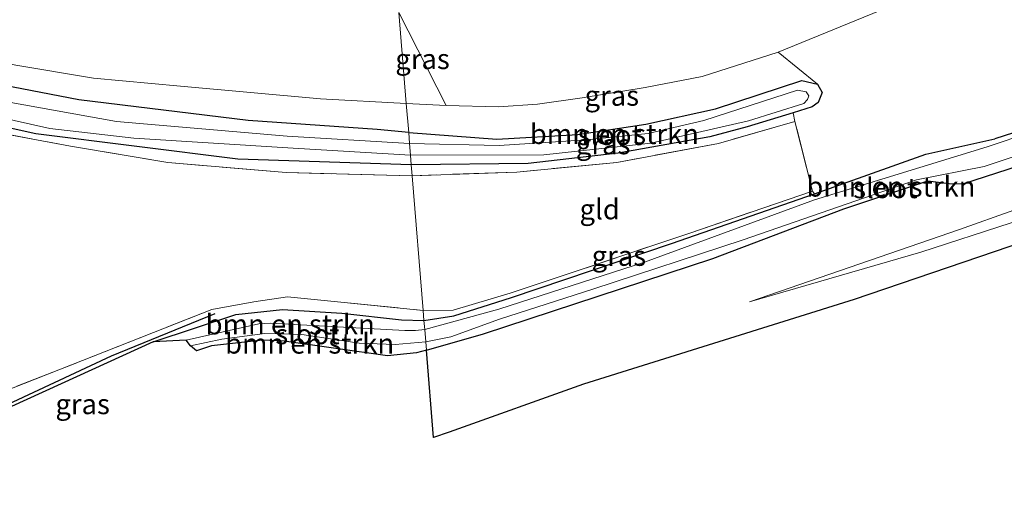
# Model space of a CAD drawing. Units: metres. Extents: x 170000 to 180002, y 464541 to 467802.
# Drawn here: x 176343 to 176466, y 466887 to 466948 of the extents above; entities that cross this region are included whole.
import ezdxf
from ezdxf.enums import TextEntityAlignment as Align

# ---------------------------------------------------------------- set-up
doc = ezdxf.new("R2010")
doc.units = ezdxf.units.M
doc.linetypes.add('IE-TERREINAFSCHEIDING', pattern=[10, 8, -2])
for name, color, linetype, lineweight in [('B-ME-GR-BOMENRIJ-L-B1', 10, 'Continuous', 25), ('B-ME-GR-BOMENSTRUIKEN-GV-B6', 93, 'Continuous', 18), ('B-ME-GR-BOOM-GV-B6', 93, 'Continuous', 18), ('B-ME-GW-INSTEEKWATERGANG-L-B1', 10, 'Continuous', 25), ('B-ME-GW-KRUINLIJN-L-B1', 93, 'Continuous', 18), ('B-ME-GW-TEENLIJN-L-B1', 93, 'Continuous', 18), ('B-ME-IE-GRASLAND-GV-B6', 93, 'Continuous', 18), ('B-ME-IE-GRONDWERKLIJN-GROND_INGERICHT-GV-B6', 253, 'Continuous', 18), ('B-ME-IE-HULPGEOMETRIE-L-B1', 53, 'Continuous', 18), ('B-ME-IE-TERREINAFSCHEIDING-RASTERHEKWERK-L-B1', 8, 'IE-TERREINAFSCHEIDING', 18), ('B-ME-KG-KADASTRAAL-OPNAMEDTMGRENS-L-B1', 10, 'Continuous', 25), ('B-ME-OG-WATER-GV-B6', 153, 'Continuous', 18)]:
    doc.layers.add(name, color=color, linetype=linetype, lineweight=lineweight)
doc.styles.add('NLCS-ISO', font='NLCS-ISO.TTF')

msp = doc.modelspace()

# ---------------------------------------------------------------- linework, layer by layer
at = {"layer": 'B-ME-GR-BOMENRIJ-L-B1'}
msp.add_polyline3d([(176312.405, 466887.683, 19.857), (176322.263, 466891.862, 19.833), (176335.379, 466897.567, 19.674), (176354.687, 466906.595, 19.594), (176367.604, 466911.873, 19.681)], dxfattribs=at)
at = {"layer": 'B-ME-GR-BOMENSTRUIKEN-GV-B6'}
for points in [[(176391.627, 466934.333, 19.736), (176391.736, 466932.996, 18.802), (176376.544, 466933.911, 18.802), (176355.323, 466935.709, 18.802), (176333.893, 466939.583, 18.802), (176316.333, 466944.742, 18.802), (176294.373, 466952.598, 18.802), (176265.469, 466963.654, 18.802), (176229.837, 466976.93, 18.802), (176224.079, 466979.04, 18.802), (176225.064, 466979.891, 19.631), (176238.157, 466975.392, 19.68), (176271.561, 466963.048, 19.593), (176303.779, 466950.874, 19.678), (176322.33, 466944.522, 19.722), (176334.067, 466941.589, 19.81), (176350.633, 466938.398, 19.82), (176371.673, 466935.858, 19.775), (176387.715, 466934.725, 19.668), (176391.627, 466934.333, 19.736)], [(176223.244, 466978.032, 18.802), (176244.347, 466969.6, 18.802), (176274.633, 466958.54, 18.802), (176303.191, 466947.601, 18.802), (176320.65, 466941.351, 18.802), (176333.336, 466937.909, 18.802), (176347.039, 466934.849, 18.802), (176357.467, 466933.652, 18.802), (176377.285, 466932.415, 18.802), (176391.855, 466931.522, 18.802), (176391.953, 466930.333, 19.676), (176370.418, 466931.021, 19.679), (176345.307, 466934.193, 19.9), (176327.657, 466938.085, 19.885), (176311.77, 466943.458, 19.927), (176288.864, 466952.347, 19.663), (176263.491, 466962.004, 19.591), (176239.366, 466971.037, 19.742), (176222.418, 466977.471, 19.634), (176223.244, 466978.032, 18.802)], [(176467.733, 466958.159, 20.508), (176462.301, 466955.366, 20.323), (176450.187, 466949.506, 20.063), (176437.534, 466944.343, 19.973), (176428.082, 466941.328, 20.026), (176421.003, 466939.936, 20.059), (176413.186, 466938.68, 20.142), (176407.622, 466937.887, 20.137), (176402.782, 466937.552, 20.166), (176396.285, 466937.717, 20.327), (176390.413, 466949.249, 25.399)], [(176391.627, 466934.333, 19.736), (176402.584, 466933.513, 19.72), (176412.637, 466934.088, 19.699), (176421.092, 466935.378, 19.697), (176429.756, 466937.295, 19.553), (176440.487, 466940.826, 19.501), (176442.396, 466940.353, 19.499), (176442.979, 466939.343, 19.502), (176442.486, 466938.096, 19.516), (176441.769, 466937.563, 19.528), (176439.375, 466936.815, 19.57), (176433.688, 466935.039, 19.668), (176429.026, 466933.799, 19.787), (176417.632, 466931.771, 19.796), (176406.458, 466930.482, 19.803), (176391.953, 466930.333, 19.676), (176391.855, 466931.522, 18.802), (176408.43, 466931.567, 18.802), (176421.725, 466933.047, 18.802), (176433.856, 466935.799, 18.802), (176440.702, 466937.959, 18.802), (176441.161, 466938.464, 18.802), (176441.328, 466938.927, 18.802), (176441.017, 466939.405, 18.802), (176439.934, 466939.595, 18.802), (176428.309, 466935.852, 18.802), (176421.376, 466934.239, 18.802), (176413.665, 466933.431, 18.802), (176402.863, 466932.729, 18.802), (176391.736, 466932.996, 18.802), (176391.627, 466934.333, 19.736)], [(176485.21, 466939.872, 18.791), (176463.475, 466932.575, 18.791), (176442.057, 466925.976, 18.791), (176420.925, 466918.242, 18.791), (176402.832, 466912.383, 18.791), (176393.62, 466909.855, 18.791), (176393.527, 466910.999, 19.301), (176397.218, 466911.576, 19.337), (176404.419, 466913.854, 19.44), (176424.286, 466920.565, 19.378), (176442.058, 466926.714, 19.214), (176455.893, 466931.644, 19.062), (176464.436, 466933.562, 19.468), (176472.331, 466936.088, 19.776)], [(176475.97, 466932.986, 19.797), (176460.471, 466927.985, 19.668), (176458.786, 466928.015, 19.58), (176456.14, 466928.354, 19.555), (176445.692, 466924.873, 19.567), (176429.418, 466918.695, 19.771), (176400.923, 466909.353, 19.73), (176393.826, 466907.325, 19.53), (176393.744, 466908.328, 18.804), (176396.856, 466908.965, 18.791), (176402.891, 466911.178, 18.791), (176414.512, 466914.882, 18.791), (176433.163, 466921.018, 18.791), (176454.697, 466928.482, 18.791), (176463.128, 466930.132, 18.791), (176479.225, 466935.527, 18.791)], [(176359.9, 466908.335, 19.347), (176370.153, 466911.724, 19.35), (176375.969, 466912.355, 19.35), (176383.306, 466911.913, 19.358), (176390.723, 466911.056, 19.315), (176393.527, 466910.999, 19.301), (176393.62, 466909.855, 18.791), (176392.489, 466909.734, 18.791), (176391.161, 466909.748, 18.791), (176374.425, 466910.667, 18.791), (176372.995, 466910.569, 18.791), (176363.961, 466908.56, 18.791), (176359.9, 466908.335, 19.347)], [(176388.983, 466906.582, 19.504), (176376.143, 466908.436, 19.351), (176373.452, 466908.541, 19.278), (176367.133, 466907.85, 19.136), (176365.26, 466907.228, 19.128), (176364.509, 466907.834, 18.783), (176368.402, 466908.666, 18.805), (176373.754, 466909.376, 18.805), (176378.335, 466909.252, 18.809), (176385.463, 466908.176, 18.806), (176389.951, 466907.999, 18.802), (176393.744, 466908.328, 18.804), (176393.826, 466907.325, 19.53), (176392.577, 466906.979, 19.513), (176388.983, 466906.582, 19.504)]]:
    msp.add_polyline3d(points, dxfattribs=at)
at = {"layer": 'B-ME-GR-BOOM-GV-B6'}
for points in [[(176437.534, 466944.343, 19.973), (176450.187, 466949.506, 20.063), (176462.301, 466955.366, 20.323), (176467.733, 466958.159, 20.508)], [(176472.331, 466936.088, 19.776), (176464.436, 466933.562, 19.468), (176455.893, 466931.644, 19.062), (176442.058, 466926.714, 19.214), (176441.813, 466927.069, 19.524), (176439.613, 466935.719, 19.541), (176439.375, 466936.815, 19.57), (176441.769, 466937.563, 19.528), (176442.486, 466938.096, 19.516), (176442.979, 466939.343, 19.502), (176442.396, 466940.353, 19.499), (176437.534, 466944.343, 19.973)]]:
    msp.add_polyline3d(points, dxfattribs=at)
at = {"layer": 'B-ME-GW-INSTEEKWATERGANG-L-B1'}
for points in [[(176391.627, 466934.333, 19.736), (176387.715, 466934.725, 19.668), (176371.673, 466935.858, 19.775), (176350.633, 466938.398, 19.82), (176334.067, 466941.589, 19.81), (176322.33, 466944.522, 19.722), (176303.779, 466950.874, 19.678), (176271.561, 466963.048, 19.593), (176238.157, 466975.392, 19.68), (176225.064, 466979.891, 19.631), (176207.184, 466986.035, 19.566), (176198.161, 466988.343, 19.544)], [(176391.953, 466930.333, 19.676), (176370.418, 466931.021, 19.679), (176345.307, 466934.193, 19.9), (176327.657, 466938.085, 19.885), (176311.77, 466943.458, 19.927), (176288.864, 466952.347, 19.663), (176263.491, 466962.004, 19.591), (176239.366, 466971.037, 19.742), (176222.418, 466977.471, 19.634), (176218.446, 466978.979, 19.608)], [(176393.826, 466907.325, 19.53), (176400.923, 466909.353, 19.73), (176429.418, 466918.695, 19.771), (176445.692, 466924.873, 19.567), (176456.14, 466928.354, 19.555), (176458.786, 466928.015, 19.58), (176460.471, 466927.985, 19.668), (176475.97, 466932.986, 19.797), (176499.623, 466941.055, 20.032), (176509.095, 466944.181, 19.952), (176509.9, 466944.894, 19.94), (176510.094, 466945.435, 19.94), (176509.965, 466946.202, 19.94), (176509.502, 466947.078, 19.94), (176508.012, 466947.892, 19.932), (176506.199, 466947.379, 19.932), (176502.788, 466945.89, 19.942), (176491.081, 466942.125, 19.84), (176472.331, 466936.088, 19.776), (176464.436, 466933.562, 19.468)], [(176391.627, 466934.333, 19.736), (176402.584, 466933.513, 19.72), (176412.637, 466934.088, 19.699), (176421.092, 466935.378, 19.697), (176429.756, 466937.295, 19.553), (176440.487, 466940.826, 19.501), (176442.396, 466940.353, 19.499), (176442.979, 466939.343, 19.502), (176442.486, 466938.096, 19.516), (176441.769, 466937.563, 19.528), (176439.375, 466936.815, 19.57), (176433.688, 466935.039, 19.668), (176429.026, 466933.799, 19.787), (176417.632, 466931.771, 19.796), (176406.458, 466930.482, 19.803), (176391.953, 466930.333, 19.676)], [(176442.058, 466926.714, 19.214), (176455.893, 466931.644, 19.062), (176464.436, 466933.562, 19.468)], [(176393.527, 466910.999, 19.301), (176397.218, 466911.576, 19.337), (176404.419, 466913.854, 19.44), (176424.286, 466920.565, 19.378), (176442.058, 466926.714, 19.214)], [(176359.9, 466908.335, 19.347), (176370.153, 466911.724, 19.35), (176375.969, 466912.355, 19.35), (176383.306, 466911.913, 19.358), (176390.723, 466911.056, 19.315), (176393.527, 466910.999, 19.301)]]:
    msp.add_polyline3d(points, dxfattribs=at)
at = {"layer": 'B-ME-GW-KRUINLIJN-L-B1'}
msp.add_polyline3d([(176433.981, 466913.311, 20.598), (176455.234, 466919.473, 20.569), (176466.491, 466923.117, 20.691), (176483.123, 466929.065, 20.792)], dxfattribs=at)
at = {"layer": 'B-ME-GW-TEENLIJN-L-B1'}
for points in [[(176363.275, 466940.113, 20.587), (176352.47, 466941.12, 20.513), (176342.819, 466942.726, 20.352), (176332.585, 466944.916, 20.137), (176312.705, 466952.266, 20.133), (176267.606, 466967.798, 19.972), (176242.795, 466977.246, 20.071), (176223.258, 466983.806, 19.956), (176203.461, 466991.027, 20.067), (176187.939, 466994.9, 20.265), (176175.299, 466997.315, 20.554), (176161.324, 466999.627, 20.62), (176147.545, 466999.586, 20.64), (176134.345, 466999.174, 20.64), (176128.931, 466998.404, 20.637)], [(176391.33, 466937.977, 20.331), (176396.285, 466937.717, 20.327), (176402.782, 466937.552, 20.166), (176407.622, 466937.887, 20.137), (176413.186, 466938.68, 20.142), (176421.003, 466939.936, 20.059), (176428.082, 466941.328, 20.026), (176437.534, 466944.343, 19.973), (176450.187, 466949.506, 20.063), (176462.301, 466955.366, 20.323), (176467.733, 466958.159, 20.508), (176493.786, 466968.948, 20.463), (176517.508, 466978.909, 20.709), (176523.036, 466980.612, 20.854), (176526.364, 466980.468, 20.788), (176528.269, 466978.575, 20.792), (176533.435, 466966.462, 20.524), (176535.933, 466959.658, 20.31)], [(176363.275, 466940.113, 20.587), (176380.666, 466938.536, 20.339), (176391.33, 466937.977, 20.331)], [(176433.981, 466913.311, 20.598), (176460.076, 466922.288, 20.224), (176480.318, 466929.511, 20.153), (176497.31, 466936.015, 20.117)]]:
    msp.add_polyline3d(points, dxfattribs=at)
at = {"layer": 'B-ME-IE-GRASLAND-GV-B6'}
for points in [[(176390.413, 466949.249, 25.399), (176391.33, 466937.977, 20.331), (176380.666, 466938.536, 20.339), (176363.275, 466940.113, 20.587), (176352.47, 466941.12, 20.513), (176342.819, 466942.726, 20.352), (176332.585, 466944.916, 20.137), (176312.705, 466952.266, 20.133), (176267.606, 466967.798, 19.972)], [(176267.606, 466967.798, 19.972), (176312.705, 466952.266, 20.133), (176332.585, 466944.916, 20.137), (176342.819, 466942.726, 20.352), (176352.47, 466941.12, 20.513), (176363.275, 466940.113, 20.587), (176380.666, 466938.536, 20.339), (176391.33, 466937.977, 20.331), (176391.627, 466934.333, 19.736)], [(176391.627, 466934.333, 19.736), (176387.715, 466934.725, 19.668), (176371.673, 466935.858, 19.775), (176350.633, 466938.398, 19.82), (176334.067, 466941.589, 19.81), (176322.33, 466944.522, 19.722), (176303.779, 466950.874, 19.678), (176271.561, 466963.048, 19.593)], [(176263.491, 466962.004, 19.591), (176288.864, 466952.347, 19.663), (176311.77, 466943.458, 19.927), (176327.657, 466938.085, 19.885), (176345.307, 466934.193, 19.9), (176370.418, 466931.021, 19.679), (176391.953, 466930.333, 19.676), (176392.063, 466928.98, 19.712), (176376.417, 466929.368, 19.748), (176361.706, 466930.638, 20.086), (176349.601, 466932.666, 20.323), (176336.916, 466935.023, 20.323), (176326.718, 466937.854, 20.323), (176312.936, 466942.415, 20.323), (176293.416, 466949.688, 20.117), (176278.97, 466955.259, 19.816)], [(176390.413, 466949.249, 25.399), (176396.285, 466937.717, 20.327), (176391.33, 466937.977, 20.331), (176390.413, 466949.249, 25.399)], [(176530.23, 466946.135, 19.985), (176534.875, 466946.644, 19.995), (176540.167, 466947.516, 20.03), (176543.486, 466948.59, 20.606), (176546.517, 466949.091, 20.667), (176550.724, 466949.789, 20.999), (176549.11, 466948.828, 20.947), (176538.141, 466945.459, 20.989), (176532.137, 466944.314, 20.907), (176520.127, 466940.63, 20.878), (176504.147, 466936.179, 20.804), (176483.123, 466929.065, 20.792), (176466.491, 466923.117, 20.691), (176455.234, 466919.473, 20.569), (176433.981, 466913.311, 20.598), (176460.076, 466922.288, 20.224), (176480.318, 466929.511, 20.153), (176497.31, 466936.015, 20.117), (176530.23, 466946.135, 19.985)], [(176437.534, 466944.343, 19.973), (176442.396, 466940.353, 19.499), (176440.487, 466940.826, 19.501), (176429.756, 466937.295, 19.553), (176421.092, 466935.378, 19.697), (176412.637, 466934.088, 19.699), (176402.584, 466933.513, 19.72), (176391.627, 466934.333, 19.736), (176391.33, 466937.977, 20.331), (176396.285, 466937.717, 20.327), (176402.782, 466937.552, 20.166), (176407.622, 466937.887, 20.137), (176413.186, 466938.68, 20.142), (176421.003, 466939.936, 20.059), (176428.082, 466941.328, 20.026), (176437.534, 466944.343, 19.973)], [(176392.063, 466928.98, 19.712), (176391.953, 466930.333, 19.676), (176406.458, 466930.482, 19.803), (176417.632, 466931.771, 19.796), (176429.026, 466933.799, 19.787), (176433.688, 466935.039, 19.668), (176439.375, 466936.815, 19.57), (176439.613, 466935.719, 19.541), (176430.131, 466933, 19.903), (176417.496, 466930.634, 20.075), (176405.066, 466929.437, 20.03), (176392.063, 466928.98, 19.712)], [(176394.71, 466896.461, 20.539), (176393.826, 466907.325, 19.53), (176400.923, 466909.353, 19.73), (176429.418, 466918.695, 19.771), (176445.692, 466924.873, 19.567), (176456.14, 466928.354, 19.555), (176458.786, 466928.015, 19.58), (176460.471, 466927.985, 19.668), (176475.97, 466932.986, 19.797)], [(176480.318, 466929.511, 20.153), (176460.076, 466922.288, 20.224), (176433.981, 466913.311, 20.598), (176455.234, 466919.473, 20.569), (176466.491, 466923.117, 20.691)], [(176442.058, 466926.714, 19.214), (176424.286, 466920.565, 19.378), (176404.419, 466913.854, 19.44), (176397.218, 466911.576, 19.337), (176393.527, 466910.999, 19.301), (176393.425, 466912.242, 19.473), (176397.173, 466912.286, 19.587), (176404.223, 466914.379, 19.532), (176426.553, 466921.843, 19.495), (176441.813, 466927.069, 19.524), (176442.058, 466926.714, 19.214)], [(176481.744, 466925.461, 20.901), (176446.987, 466913.593, 20.594), (176413.356, 466903.074, 20.582), (176396.662, 466897.132, 20.545), (176394.71, 466896.461, 20.539)], [(176308.715, 466888.959, 19.469), (176333.647, 466899.154, 19.424), (176367.161, 466912.355, 19.491), (176372.369, 466913.311, 19.486), (176376.561, 466913.923, 19.566), (176382.366, 466913.367, 19.509), (176393.425, 466912.242, 19.473), (176393.527, 466910.999, 19.301), (176390.723, 466911.056, 19.315), (176383.306, 466911.913, 19.358), (176375.969, 466912.355, 19.35), (176370.153, 466911.724, 19.35), (176359.9, 466908.335, 19.347), (176332.728, 466895.969, 19.353), (176313.517, 466887.281, 19.399), (176308.715, 466888.959, 19.469)]]:
    msp.add_polyline3d(points, dxfattribs=at)
at = {"layer": 'B-ME-IE-GRONDWERKLIJN-GROND_INGERICHT-GV-B6'}
for points in [[(176278.97, 466955.259, 19.816), (176293.416, 466949.688, 20.117), (176312.936, 466942.415, 20.323), (176326.718, 466937.854, 20.323), (176336.916, 466935.023, 20.323), (176349.601, 466932.666, 20.323), (176361.706, 466930.638, 20.086), (176376.417, 466929.368, 19.748), (176392.063, 466928.98, 19.712), (176393.425, 466912.242, 19.473), (176382.366, 466913.367, 19.509), (176376.561, 466913.923, 19.566), (176372.369, 466913.311, 19.486), (176367.161, 466912.355, 19.491), (176333.647, 466899.154, 19.424), (176308.715, 466888.959, 19.469), (176308.7101, 466888.9603, 19.469), (176217.49, 466921.31, 19.041)], [(176392.063, 466928.98, 19.712), (176405.066, 466929.437, 20.03), (176417.496, 466930.634, 20.075), (176430.131, 466933, 19.903), (176439.613, 466935.719, 19.541), (176441.813, 466927.069, 19.524), (176426.553, 466921.843, 19.495), (176404.223, 466914.379, 19.532), (176397.173, 466912.286, 19.587), (176393.425, 466912.242, 19.473), (176392.063, 466928.98, 19.712)]]:
    msp.add_polyline3d(points, dxfattribs=at)
at = {"layer": 'B-ME-IE-HULPGEOMETRIE-L-B1'}
msp.add_polyline3d([(176393.826, 466907.325, 19.53), (176393.744, 466908.328, 18.804), (176393.62, 466909.855, 18.791), (176393.527, 466910.999, 19.301), (176393.425, 466912.242, 19.473), (176392.063, 466928.98, 19.712), (176391.953, 466930.333, 19.676), (176391.855, 466931.522, 18.802), (176391.736, 466932.996, 18.802), (176391.627, 466934.333, 19.736), (176391.33, 466937.977, 20.331), (176390.413, 466949.249, 25.399)], dxfattribs=at)
at = {"layer": 'B-ME-IE-TERREINAFSCHEIDING-RASTERHEKWERK-L-B1'}
for points in [[(176206.235, 466981.844, 19.733), (176220.565, 466977.056, 19.964), (176230.071, 466973.506, 19.993), (176239.618, 466970.061, 20.084), (176260.774, 466962.047, 19.89), (176278.97, 466955.259, 19.816), (176293.416, 466949.688, 20.117), (176312.936, 466942.415, 20.323), (176326.718, 466937.854, 20.323), (176336.916, 466935.023, 20.323), (176349.601, 466932.666, 20.323)], [(176439.613, 466935.719, 19.541), (176430.131, 466933, 19.903), (176417.496, 466930.634, 20.075), (176405.066, 466929.437, 20.03), (176392.063, 466928.98, 19.712)], [(176404.223, 466914.379, 19.532), (176426.553, 466921.843, 19.495), (176441.813, 466927.069, 19.524), (176439.613, 466935.719, 19.541)], [(176392.063, 466928.98, 19.712), (176376.417, 466929.368, 19.748), (176361.706, 466930.638, 20.086), (176349.601, 466932.666, 20.323)], [(176308.715, 466888.959, 19.469), (176333.647, 466899.154, 19.424), (176367.161, 466912.355, 19.491), (176372.369, 466913.311, 19.486), (176376.561, 466913.923, 19.566), (176382.366, 466913.367, 19.509), (176393.425, 466912.242, 19.473)], [(176404.223, 466914.379, 19.532), (176397.173, 466912.286, 19.587), (176393.425, 466912.242, 19.473)]]:
    msp.add_polyline3d(points, dxfattribs=at)
at = {"layer": 'B-ME-KG-KADASTRAAL-OPNAMEDTMGRENS-L-B1'}
msp.add_polyline3d([(176481.744, 466925.461, 20.901), (176446.987, 466913.593, 20.594), (176413.356, 466903.074, 20.582), (176396.662, 466897.132, 20.545), (176394.71, 466896.461, 20.539), (176393.826, 466907.325, 19.53), (176392.577, 466906.979, 19.513), (176388.983, 466906.582, 19.504), (176376.143, 466908.436, 19.351), (176373.452, 466908.541, 19.278), (176367.133, 466907.85, 19.136), (176365.26, 466907.228, 19.128), (176364.509, 466907.834, 18.783), (176363.961, 466908.56, 18.791), (176359.9, 466908.335, 19.347), (176332.728, 466895.969, 19.353), (176313.517, 466887.281, 19.399), (176308.715, 466888.959, 19.469), (176308.7102, 466888.9607, 19.469), (176217.49, 466921.31, 19.041)], dxfattribs=at)
msp.add_polyline3d([(176481.744, 466925.461, 20.901), (176446.987, 466913.593, 20.594), (176413.356, 466903.074, 20.582), (176396.662, 466897.132, 20.545), (176394.71, 466896.461, 20.539), (176393.826, 466907.325, 19.53), (176392.577, 466906.979, 19.513), (176388.983, 466906.582, 19.504), (176376.143, 466908.436, 19.351), (176373.452, 466908.541, 19.278), (176367.133, 466907.85, 19.136), (176365.26, 466907.228, 19.128), (176364.509, 466907.834, 18.783), (176363.961, 466908.56, 18.791), (176359.9, 466908.335, 19.347), (176332.728, 466895.969, 19.353), (176313.517, 466887.281, 19.399), (176308.715, 466888.959, 19.469), (176308.7102, 466888.9607, 19.469), (176217.49, 466921.31, 19.041)], dxfattribs=at)
msp.add_polyline3d([(176481.744, 466925.461, 20.901), (176446.987, 466913.593, 20.594), (176413.356, 466903.074, 20.582), (176396.662, 466897.132, 20.545), (176394.71, 466896.461, 20.539), (176393.826, 466907.325, 19.53), (176392.577, 466906.979, 19.513), (176388.983, 466906.582, 19.504), (176376.143, 466908.436, 19.351), (176373.452, 466908.541, 19.278), (176367.133, 466907.85, 19.136), (176365.26, 466907.228, 19.128), (176364.509, 466907.834, 18.783), (176363.961, 466908.56, 18.791), (176359.9, 466908.335, 19.347), (176332.728, 466895.969, 19.353), (176313.517, 466887.281, 19.399), (176308.715, 466888.959, 19.469), (176308.7102, 466888.9607, 19.469), (176217.49, 466921.31, 19.041)], dxfattribs=at)
msp.add_polyline3d([(176481.744, 466925.461, 20.901), (176446.987, 466913.593, 20.594), (176413.356, 466903.074, 20.582), (176396.662, 466897.132, 20.545), (176394.71, 466896.461, 20.539), (176393.826, 466907.325, 19.53), (176392.577, 466906.979, 19.513), (176388.983, 466906.582, 19.504), (176376.143, 466908.436, 19.351), (176373.452, 466908.541, 19.278), (176367.133, 466907.85, 19.136), (176365.26, 466907.228, 19.128), (176364.509, 466907.834, 18.783), (176363.961, 466908.56, 18.791), (176359.9, 466908.335, 19.347), (176332.728, 466895.969, 19.353), (176313.517, 466887.281, 19.399), (176308.715, 466888.959, 19.469), (176308.7102, 466888.9607, 19.469), (176217.49, 466921.31, 19.041)], dxfattribs=at)
at = {"layer": 'B-ME-OG-WATER-GV-B6'}
for points in [[(176265.469, 466963.654, 18.802), (176294.373, 466952.598, 18.802), (176316.333, 466944.742, 18.802), (176333.893, 466939.583, 18.802), (176355.323, 466935.709, 18.802), (176376.544, 466933.911, 18.802), (176391.736, 466932.996, 18.802), (176391.855, 466931.522, 18.802), (176377.285, 466932.415, 18.802), (176357.467, 466933.652, 18.802), (176347.039, 466934.849, 18.802), (176333.336, 466937.909, 18.802), (176320.65, 466941.351, 18.802), (176303.191, 466947.601, 18.802), (176274.633, 466958.54, 18.802)], [(176393.62, 466909.855, 18.791), (176402.832, 466912.383, 18.791), (176420.925, 466918.242, 18.791), (176442.057, 466925.976, 18.791), (176463.475, 466932.575, 18.791), (176485.21, 466939.872, 18.791), (176501.212, 466944.814, 18.791), (176507.479, 466945.873, 18.791), (176508.14, 466945.705, 18.791), (176508.453, 466945.227, 18.791), (176508.252, 466944.339, 18.791), (176506.191, 466943.604, 18.791), (176479.225, 466935.527, 18.791), (176463.128, 466930.132, 18.791), (176454.697, 466928.482, 18.791), (176433.163, 466921.018, 18.791), (176414.512, 466914.882, 18.791), (176402.891, 466911.178, 18.791), (176396.856, 466908.965, 18.791), (176393.744, 466908.328, 18.804), (176393.62, 466909.855, 18.791)], [(176391.855, 466931.522, 18.802), (176391.736, 466932.996, 18.802), (176402.863, 466932.729, 18.802), (176413.665, 466933.431, 18.802), (176421.376, 466934.239, 18.802), (176428.309, 466935.852, 18.802), (176439.934, 466939.595, 18.802), (176441.017, 466939.405, 18.802), (176441.328, 466938.927, 18.802), (176441.161, 466938.464, 18.802), (176440.702, 466937.959, 18.802), (176433.856, 466935.799, 18.802), (176421.725, 466933.047, 18.802), (176408.43, 466931.567, 18.802), (176391.855, 466931.522, 18.802)], [(176364.509, 466907.834, 18.783), (176363.961, 466908.56, 18.791), (176372.995, 466910.569, 18.791), (176374.425, 466910.667, 18.791), (176391.161, 466909.748, 18.791), (176392.489, 466909.734, 18.791), (176393.62, 466909.855, 18.791), (176393.744, 466908.328, 18.804), (176389.951, 466907.999, 18.802), (176385.463, 466908.176, 18.806), (176378.335, 466909.252, 18.809), (176373.754, 466909.376, 18.805), (176368.402, 466908.666, 18.805), (176364.509, 466907.834, 18.783)]]:
    msp.add_polyline3d(points, dxfattribs=at)

# ---------------------------------------------------------------- texts
at = {"layer": 'B-ME-GR-BOMENSTRUIKEN-GV-B6', "ltscale": 0.2, "style": 'NLCS-ISO'}
for p in [(176417.1814, 466934.1693), (176451.5335, 466927.6333), (176376.9054, 466910.5163), (176379.3183, 466908.1298)]:
    msp.add_text('bmn en strkn', height=2.5, dxfattribs=at).set_placement(p, align=Align.MIDDLE_CENTER)
at = {"layer": 'B-ME-IE-GRASLAND-GV-B6', "ltscale": 0.2, "style": 'NLCS-ISO'}
for p in [(176393.349, 466943.483), (176416.863, 466938.928), (176415.783, 466932.8975), (176417.7415, 466919.034), (176351.121, 466900.602)]:
    msp.add_text('gras', height=2.5, dxfattribs=at).set_placement(p, align=Align.MIDDLE_CENTER)
at = {"layer": 'B-ME-IE-GRONDWERKLIJN-GROND_INGERICHT-GV-B6', "ltscale": 0.2, "style": 'NLCS-ISO'}
msp.add_text('gld', height=2.5, dxfattribs=at).set_placement((176415.3553, 466924.8111), align=Align.MIDDLE_CENTER)
at = {"layer": 'B-ME-OG-WATER-GV-B6', "ltscale": 0.2, "style": 'NLCS-ISO'}
for p in [(176416.6151, 466934.0311), (176450.8404, 466927.4408), (176379.0544, 466909.296)]:
    msp.add_text('sloot', height=2.5, dxfattribs=at).set_placement(p, align=Align.MIDDLE_CENTER)

doc.saveas('drawing.dxf')
